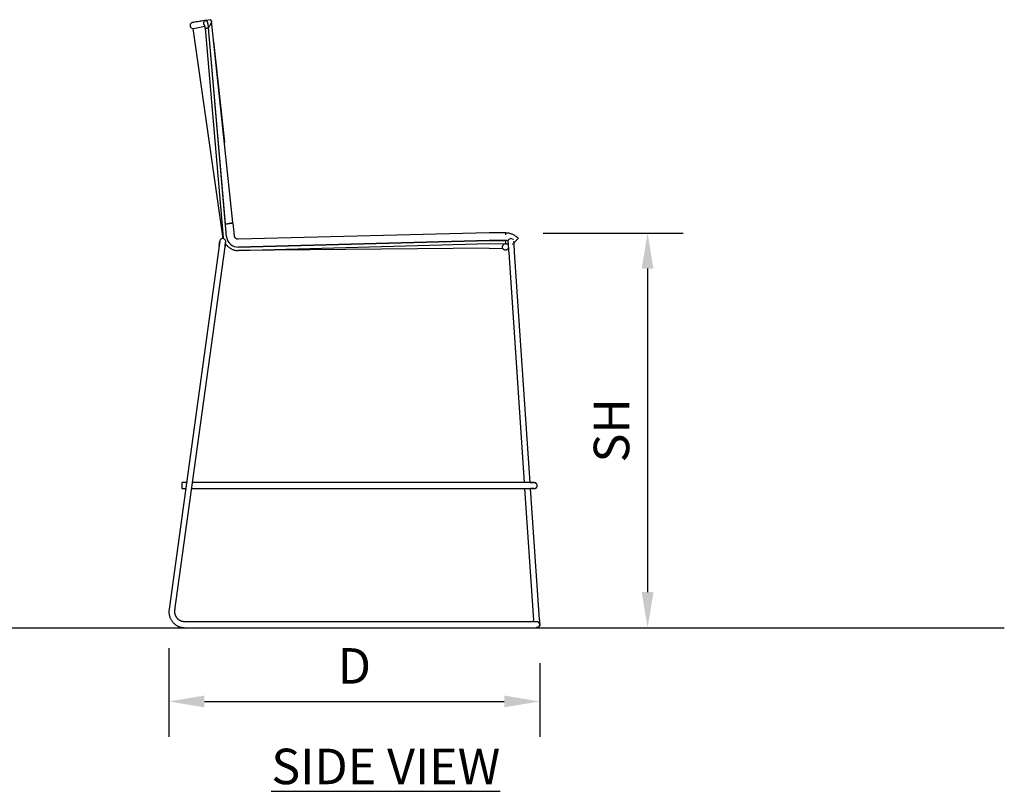
# Model space of a CAD drawing. Units: inches. Extents: x 0 to 204, y 0 to 264.
# Drawn here: x 64 to 127, y 79 to 128 of the extents above; entities that cross this region are included whole.
import ezdxf

# ---------------------------------------------------------------- set-up
doc = ezdxf.new("R2010")
doc.units = ezdxf.units.IN
doc.header["$MEASUREMENT"] = 0
doc.layers.get('0').update_dxf_attribs({"color": 10})
doc.layers.add('A-ANNO-DIMS', color=2, linetype='Continuous')
doc.layers.add('A-ANNO-NOTES', color=2, linetype='Continuous')
doc.styles.add('Arial', font='arial.ttf')
doc.dimstyles.new('ARCH-24', dxfattribs={"dimscale": 24, "dimtxt": 0.09375, "dimasz": 0.09375, "dimexe": 0.09375, "dimexo": 0.09375, "dimgap": 0.046875, "dimtad": 1, "dimdec": 4, "dimzin": 3, "dimdsep": 46, "dimlunit": 4, "dimtxsty": 'Arial', "dimcen": 0, "dimdle": 0.09375, "dimclrd": 256, "dimclre": 256, "dimclrt": 256, "dimadec": 0, "dimazin": 0, "dimtfac": 1, "dimtdec": 4, "dimtmove": 2, "dimatfit": 2, "dimfxl": 1, "dimfrac": 2, "dimtolj": 1, "dimtzin": 0, "dimlwd": -1, "dimlwe": -1, "dimarcsym": 0})

# ---------------------------------------------------------------- blocks, each defined once
blk = doc.blocks.new('*D2')
at = {"layer": 'A-ANNO-DIMS', "transparency": 16777216}
for p, q in [((73.89, 87.822), (73.89, 82.205)), ((97.385, 86.878), (97.385, 82.205)), ((76.14, 84.455), (95.135, 84.455))]:
    blk.add_line(p, q, dxfattribs=at)
for points in [[(76.14, 84.83), (76.14, 84.08), (73.89, 84.455)], [(95.135, 84.83), (95.135, 84.08), (97.385, 84.455)]]:
    blk.add_solid(points, dxfattribs=at)
at = {"layer": 'Defpoints', "color": 0, "transparency": 16777216}
for p in [(73.89, 90.072), (97.385, 89.128), (97.385, 84.455)]:
    blk.add_point(p, dxfattribs=at)
at = {"layer": 'A-ANNO-DIMS', "transparency": 16777216, "insert": (85.638, 86.705), "char_height": 2.25, "attachment_point": 5, "style": 'Arial'}
blk.add_mtext('\\A1;D', dxfattribs=at)
blk = doc.blocks.new('*D3')
at = {"layer": 'A-ANNO-DIMS', "transparency": 16777216}
for p, q in [((97.602, 114.118), (106.469, 114.118)), ((104.219, 111.868), (104.219, 91.378)), ((103.724, 89.128), (106.469, 89.128))]:
    blk.add_line(p, q, dxfattribs=at)
for points in [[(103.844, 111.868), (104.594, 111.868), (104.219, 114.118)], [(103.844, 91.378), (104.594, 91.378), (104.219, 89.128)]]:
    blk.add_solid(points, dxfattribs=at)
at = {"layer": 'Defpoints', "color": 0, "transparency": 16777216}
for p in [(95.352, 114.118), (101.474, 89.128), (104.219, 89.128)]:
    blk.add_point(p, dxfattribs=at)
at = {"layer": 'A-ANNO-DIMS', "transparency": 16777216, "insert": (101.93, 101.623), "char_height": 2.25, "attachment_point": 5, "rotation": 90, "style": 'Arial'}
blk.add_mtext('\\A1;SH', dxfattribs=at)
blk = doc.blocks.new('ALFA-SLED6-SD')
for p, q in [((-10.655, 38.165), (-10.656, 38.138)), ((-10.656, 38.138), (-10.653, 38.111)), ((-10.65, 38.192), (-10.655, 38.165)), ((-10.653, 38.111), (-10.646, 38.084)), ((-10.642, 38.217), (-10.65, 38.192)), ((-10.646, 38.084), (-10.635, 38.059)), ((-10.629, 38.242), (-10.642, 38.217)), ((-10.635, 38.059), (-10.621, 38.036)), ((-10.614, 38.264), (-10.629, 38.242)), ((-10.595, 38.284), (-10.614, 38.264)), ((-10.574, 38.301), (-10.595, 38.284)), ((-10.55, 38.314), (-10.574, 38.301)), ((-10.525, 38.324), (-10.55, 38.314)), ((-10.498, 38.33), (-10.525, 38.324)), ((-10.44, 37.96), (-9.718, 38.099)), ((-9.736, 38.158), (-9.737, 38.16)), ((-9.737, 38.16), (-9.737, 38.16)), ((-9.733, 38.152), (-9.736, 38.158)), ((-9.729, 38.141), (-9.733, 38.152)), ((-9.724, 38.123), (-9.729, 38.141)), ((-9.718, 38.099), (-9.724, 38.123)), ((-9.712, 38.066), (-9.718, 38.099)), ((-9.705, 38.024), (-9.712, 38.066)), ((-9.376, 38.508), (-9.638, 38.467)), ((-7.938, 25.654), (-9.305, 38.422)), ((-10.621, 38.036), (-10.604, 38.016)), ((-10.604, 38.016), (-10.568, 37.987)), ((-10.568, 37.987), (-10.537, 37.971)), ((-10.537, 37.971), (-10.487, 37.959)), ((-10.487, 37.959), (-10.44, 37.96)), ((-10.487, 37.959), (-8.587, 24.65)), ((-9.7, 37.972), (-9.705, 38.024)), ((-9.7, 37.971), (-8.557, 24.721)), ((-8.415, 25.579), (-9.485, 37.993)), ((-8.343, 24.746), (-9.485, 37.993)), ((-9.166, 37.123), (-8.485, 30.757)), ((-7.848, 24.816), (-7.935, 25.623)), ((-8.343, 24.746), (-8.412, 25.547)), ((8.29, 25.005), (-7.602, 24.601)), ((9.321, 25), (8.29, 25.005)), ((9.321, 25), (9.321, 24.999)), ((9.321, 24.999), (9.321, 25)), ((9.321, 25), (9.321, 24.984)), ((9.321, 24.984), (9.321, 24.959)), ((9.321, 24.959), (9.321, 24.924)), ((-8.795, 24.323), (-8.794, 24.334)), ((-8.794, 24.334), (-8.792, 24.344)), ((-8.793, 24.338), (-8.794, 24.328)), ((-8.792, 24.348), (-8.793, 24.338)), ((-8.79, 24.358), (-8.792, 24.348)), ((-8.792, 24.344), (-8.791, 24.355)), ((-8.791, 24.355), (-8.789, 24.364)), ((-8.789, 24.368), (-8.79, 24.358)), ((-8.788, 24.378), (-8.789, 24.368)), ((-8.789, 24.364), (-8.788, 24.374)), ((-8.786, 24.387), (-8.788, 24.378)), ((-8.788, 24.374), (-8.787, 24.383)), ((-8.787, 24.383), (-8.786, 24.392)), ((-8.786, 24.392), (-8.784, 24.4)), ((-8.785, 24.395), (-8.786, 24.387)), ((-8.784, 24.404), (-8.785, 24.395)), ((-8.783, 24.412), (-8.784, 24.404)), ((-8.784, 24.4), (-8.783, 24.409)), ((-8.782, 24.419), (-8.783, 24.412)), ((-8.783, 24.409), (-8.782, 24.416)), ((-8.781, 24.426), (-8.782, 24.419)), ((-8.782, 24.416), (-8.781, 24.424)), ((-8.78, 24.433), (-8.781, 24.426)), ((-8.781, 24.424), (-8.78, 24.431)), ((-8.779, 24.44), (-8.78, 24.433)), ((-8.78, 24.431), (-8.779, 24.437)), ((-8.779, 24.443), (-8.778, 24.449)), ((-8.778, 24.446), (-8.779, 24.44)), ((-8.779, 24.437), (-8.779, 24.443)), ((-8.778, 24.449), (-8.777, 24.454)), ((-8.777, 24.451), (-8.778, 24.446)), ((-8.776, 24.461), (-8.777, 24.456)), ((-8.777, 24.454), (-8.776, 24.459)), ((-8.777, 24.456), (-8.777, 24.451)), ((-8.775, 24.468), (-8.776, 24.465)), ((-8.776, 24.465), (-8.776, 24.461)), ((-8.774, 24.474), (-8.775, 24.472)), ((-8.775, 24.472), (-8.775, 24.468)), ((-8.773, 24.48), (-8.774, 24.48)), ((-8.774, 24.48), (-8.774, 24.478)), ((-8.774, 24.478), (-8.774, 24.477)), ((-8.774, 24.477), (-8.774, 24.474)), ((-8.773, 24.481), (-8.773, 24.48)), ((-8.557, 24.721), (-8.551, 24.682)), ((-8.557, 24.721), (-8.551, 24.682)), ((-8.555, 24.721), (-8.557, 24.721)), ((-8.551, 24.682), (-8.544, 24.645)), ((-8.551, 24.682), (-8.544, 24.645)), ((-8.419, 24.339), (-8.411, 24.326)), ((-8.419, 24.339), (-8.411, 24.326)), ((-8.415, 24.335), (-8.416, 24.326)), ((-8.415, 24.332), (-8.414, 24.341)), ((-8.414, 24.341), (-8.413, 24.349)), ((-8.413, 24.349), (-8.412, 24.357)), ((-8.412, 24.357), (-8.411, 24.365)), ((-8.411, 24.365), (-8.41, 24.372)), ((-8.41, 24.372), (-8.409, 24.379)), ((-8.409, 24.379), (-8.408, 24.386)), ((-8.408, 24.386), (-8.407, 24.392)), ((-8.407, 24.392), (-8.406, 24.398)), ((-8.406, 24.403), (-8.405, 24.408)), ((-8.406, 24.398), (-8.406, 24.403)), ((-8.405, 24.408), (-8.404, 24.412)), ((-8.404, 24.416), (-8.403, 24.419)), ((-8.404, 24.412), (-8.404, 24.416)), ((-8.403, 24.425), (-8.402, 24.426)), ((-8.403, 24.422), (-8.403, 24.425)), ((-8.403, 24.419), (-8.403, 24.422)), ((-8.402, 24.428), (-8.402, 24.429)), ((-8.402, 24.429), (-8.402, 24.429)), ((-8.402, 24.429), (-8.402, 24.429)), ((-8.402, 24.426), (-8.402, 24.428)), ((-7.604, 24.101), (8.288, 24.528)), ((8.288, 24.528), (-7.604, 24.101)), ((8.288, 24.528), (9.321, 24.523)), ((9.321, 24.523), (8.288, 24.528)), ((9.321, 24.924), (9.321, 24.881)), ((9.322, 24.523), (9.322, 24.474)), ((9.322, 24.474), (9.322, 24.428)), ((9.322, 24.428), (9.322, 24.355)), ((9.322, 24.355), (9.322, 24.324)), ((9.54, 24.588), (9.43, 24.477)), ((9.486, 24.442), (9.486, 24.442)), ((9.486, 24.442), (9.486, 24.44)), ((9.486, 24.44), (9.486, 24.437)), ((9.486, 24.437), (9.486, 24.433)), ((9.486, 24.433), (9.487, 24.428)), ((9.487, 24.428), (9.487, 24.422)), ((9.487, 24.422), (9.488, 24.415)), ((9.488, 24.415), (9.488, 24.407)), ((9.488, 24.407), (9.489, 24.398)), ((9.489, 24.398), (9.489, 24.388)), ((9.489, 24.388), (9.49, 24.377)), ((9.49, 24.377), (9.491, 24.365)), ((9.491, 24.365), (9.492, 24.351)), ((9.492, 24.351), (9.493, 24.337)), ((9.493, 24.337), (9.494, 24.322)), ((9.86, 24.466), (9.86, 24.467)), ((9.86, 24.467), (9.86, 24.467)), ((9.86, 24.465), (9.86, 24.466)), ((9.86, 24.461), (9.86, 24.465)), ((9.861, 24.457), (9.86, 24.461)), ((9.861, 24.452), (9.861, 24.457)), ((9.861, 24.446), (9.861, 24.452)), ((9.862, 24.439), (9.861, 24.446)), ((9.862, 24.43), (9.862, 24.439)), ((9.863, 24.421), (9.862, 24.43)), ((9.864, 24.41), (9.863, 24.421)), ((9.865, 24.399), (9.864, 24.41)), ((10.025, 24.542), (9.865, 24.382)), ((9.865, 24.386), (9.865, 24.399)), ((9.866, 24.373), (9.865, 24.386)), ((9.867, 24.359), (9.866, 24.373)), ((9.868, 24.343), (9.867, 24.359)), ((9.869, 24.327), (9.868, 24.343)), ((10.142, 24.659), (10.025, 24.542)), ((10.143, 24.66), (10.142, 24.659)), ((-8.815, 24.182), (-11.986, 1.164)), ((-11.614, 1.113), (-8.443, 24.131)), ((-8.815, 24.182), (-8.813, 24.194)), ((-8.814, 24.187), (-8.815, 24.182)), ((-8.812, 24.199), (-8.814, 24.187)), ((-8.813, 24.194), (-8.811, 24.206)), ((-8.81, 24.211), (-8.812, 24.199)), ((-8.811, 24.206), (-8.809, 24.219)), ((-8.809, 24.224), (-8.81, 24.211)), ((-8.807, 24.236), (-8.809, 24.224)), ((-8.809, 24.219), (-8.808, 24.231)), ((-8.808, 24.231), (-8.806, 24.243)), ((-8.805, 24.248), (-8.807, 24.236)), ((-8.806, 24.243), (-8.804, 24.255)), ((-8.804, 24.26), (-8.805, 24.248)), ((-8.802, 24.271), (-8.804, 24.26)), ((-8.804, 24.255), (-8.803, 24.267)), ((-8.803, 24.267), (-8.801, 24.279)), ((-8.801, 24.283), (-8.802, 24.271)), ((-8.799, 24.295), (-8.801, 24.283)), ((-8.801, 24.279), (-8.8, 24.29)), ((-8.8, 24.29), (-8.798, 24.301)), ((-8.797, 24.306), (-8.799, 24.295)), ((-8.798, 24.301), (-8.797, 24.312)), ((-8.797, 24.312), (-8.795, 24.323)), ((-8.796, 24.317), (-8.797, 24.306)), ((-8.794, 24.328), (-8.796, 24.317)), ((-8.443, 24.131), (-8.441, 24.143)), ((-8.441, 24.148), (-8.442, 24.135)), ((-8.439, 24.16), (-8.441, 24.148)), ((-8.441, 24.143), (-8.44, 24.155)), ((-8.44, 24.155), (-8.438, 24.168)), ((-8.437, 24.172), (-8.439, 24.16)), ((-8.438, 24.168), (-8.436, 24.18)), ((-8.436, 24.185), (-8.437, 24.172)), ((-8.434, 24.197), (-8.436, 24.185)), ((-8.436, 24.18), (-8.435, 24.192)), ((-8.435, 24.192), (-8.433, 24.204)), ((-8.432, 24.209), (-8.434, 24.197)), ((-8.433, 24.204), (-8.431, 24.216)), ((-8.431, 24.22), (-8.432, 24.209)), ((-8.429, 24.232), (-8.431, 24.22)), ((-8.431, 24.216), (-8.43, 24.227)), ((-8.43, 24.227), (-8.428, 24.239)), ((-8.428, 24.243), (-8.429, 24.232)), ((-8.426, 24.255), (-8.428, 24.243)), ((-8.428, 24.239), (-8.427, 24.25)), ((-8.427, 24.25), (-8.425, 24.261)), ((-8.424, 24.266), (-8.426, 24.255)), ((-8.425, 24.261), (-8.424, 24.272)), ((-8.424, 24.272), (-8.422, 24.283)), ((-8.423, 24.276), (-8.424, 24.266)), ((-8.422, 24.287), (-8.423, 24.276)), ((-8.42, 24.297), (-8.422, 24.287)), ((-8.422, 24.283), (-8.421, 24.293)), ((-8.421, 24.293), (-8.419, 24.303)), ((-8.419, 24.307), (-8.42, 24.297)), ((-8.417, 24.317), (-8.419, 24.307)), ((-8.419, 24.303), (-8.418, 24.313)), ((-8.418, 24.313), (-8.417, 24.323)), ((-8.417, 24.323), (-8.415, 24.332)), ((-8.416, 24.326), (-8.417, 24.317)), ((-8.411, 24.326), (-8.389, 24.294)), ((-8.411, 24.326), (-8.389, 24.294)), ((-8.389, 24.294), (-8.366, 24.262)), ((-8.389, 24.294), (-8.366, 24.262)), ((-8.366, 24.262), (-8.342, 24.232)), ((-8.366, 24.262), (-8.342, 24.232)), ((-8.342, 24.232), (-8.317, 24.203)), ((-8.342, 24.232), (-8.317, 24.203)), ((-8.317, 24.203), (-8.29, 24.175)), ((-8.317, 24.203), (-8.29, 24.175)), ((-8.29, 24.175), (-8.263, 24.148)), ((-8.29, 24.175), (-8.263, 24.148)), ((-8.263, 24.148), (-8.234, 24.122)), ((-8.263, 24.148), (-8.234, 24.122)), ((-8.234, 24.122), (-8.204, 24.097)), ((-8.234, 24.122), (-8.204, 24.097)), ((-8.204, 24.097), (-8.174, 24.074)), ((-8.204, 24.097), (-8.174, 24.074)), ((-8.174, 24.074), (-8.142, 24.051)), ((-8.174, 24.074), (-8.142, 24.051)), ((-8.142, 24.051), (-8.11, 24.03)), ((-8.142, 24.051), (-8.11, 24.03)), ((-8.11, 24.03), (-8.077, 24.011)), ((-8.11, 24.03), (-8.077, 24.011)), ((-8.077, 24.011), (-8.043, 23.992)), ((-8.077, 24.011), (-8.043, 23.992)), ((-8.043, 23.992), (-8.008, 23.975)), ((-8.043, 23.992), (-8.008, 23.975)), ((-8.008, 23.975), (-7.973, 23.96)), ((-8.008, 23.975), (-7.973, 23.96)), ((-7.973, 23.96), (-7.937, 23.946)), ((-7.973, 23.96), (-7.937, 23.946)), ((-7.937, 23.946), (-7.9, 23.933)), ((-7.937, 23.946), (-7.9, 23.933)), ((-7.9, 23.933), (-7.863, 23.922)), ((-7.9, 23.933), (-7.863, 23.922)), ((-7.863, 23.922), (-7.826, 23.912)), ((-7.863, 23.922), (-7.826, 23.912)), ((-7.826, 23.912), (-7.788, 23.904)), ((-7.826, 23.912), (-7.788, 23.904)), ((-7.788, 23.904), (-7.75, 23.897)), ((-7.788, 23.904), (-7.75, 23.897)), ((-7.75, 23.897), (-7.712, 23.892)), ((-7.75, 23.897), (-7.712, 23.892)), ((-7.712, 23.892), (-7.673, 23.888)), ((-7.712, 23.892), (-7.673, 23.888)), ((-7.673, 23.888), (-7.635, 23.886)), ((-7.673, 23.888), (-7.635, 23.886)), ((-7.635, 23.886), (-7.605, 23.885)), ((-7.635, 23.886), (-7.605, 23.885)), ((-7.608, 23.885), (8.287, 24.328)), ((8.287, 24.028), (-7.605, 23.885)), ((8.285, 24.03), (9.15, 24.026)), ((8.287, 24.328), (9.322, 24.323)), ((9.133, 24.106), (9.134, 24.113)), ((9.134, 24.098), (9.133, 24.106)), ((9.134, 24.121), (9.135, 24.128)), ((9.134, 24.113), (9.134, 24.121)), ((9.134, 24.091), (9.134, 24.098)), ((9.134, 24.083), (9.134, 24.091)), ((9.135, 24.076), (9.134, 24.083)), ((9.135, 24.128), (9.136, 24.136)), ((9.137, 24.069), (9.135, 24.076)), ((9.136, 24.136), (9.138, 24.143)), ((9.138, 24.061), (9.137, 24.069)), ((9.138, 24.143), (9.139, 24.15)), ((9.14, 24.054), (9.138, 24.061)), ((9.139, 24.15), (9.142, 24.158)), ((9.142, 24.047), (9.14, 24.054)), ((9.142, 24.158), (9.144, 24.165)), ((9.145, 24.04), (9.142, 24.047)), ((9.144, 24.165), (9.146, 24.172)), ((9.147, 24.033), (9.145, 24.04)), ((9.146, 24.172), (9.149, 24.179)), ((9.15, 24.026), (9.147, 24.033)), ((9.149, 24.179), (9.152, 24.185)), ((9.153, 24.019), (9.15, 24.026)), ((9.152, 24.185), (9.156, 24.192)), ((9.157, 24.012), (9.153, 24.019)), ((9.156, 24.192), (9.16, 24.199)), ((9.161, 24.006), (9.157, 24.012)), ((9.16, 24.199), (9.164, 24.205)), ((9.165, 23.999), (9.161, 24.006)), ((9.164, 24.205), (9.168, 24.211)), ((9.169, 23.993), (9.165, 23.999)), ((9.168, 24.211), (9.172, 24.217)), ((9.173, 23.987), (9.169, 23.993)), ((9.172, 24.217), (9.177, 24.223)), ((9.178, 23.982), (9.173, 23.987)), ((9.177, 24.223), (9.182, 24.229)), ((9.183, 23.976), (9.178, 23.982)), ((9.182, 24.229), (9.187, 24.234)), ((9.188, 23.971), (9.183, 23.976)), ((9.187, 24.234), (9.188, 24.236)), ((9.277, 24.324), (9.188, 24.236)), ((9.19, 23.969), (9.188, 23.971)), ((9.195, 23.964), (9.19, 23.969)), ((9.201, 23.959), (9.195, 23.964)), ((9.207, 23.954), (9.201, 23.959)), ((9.213, 23.95), (9.207, 23.954)), ((9.219, 23.946), (9.213, 23.95)), ((9.225, 23.942), (9.219, 23.946)), ((9.232, 23.938), (9.225, 23.942)), ((9.239, 23.935), (9.232, 23.938)), ((9.245, 23.931), (9.239, 23.935)), ((9.252, 23.929), (9.245, 23.931)), ((9.259, 23.926), (9.252, 23.929)), ((9.267, 23.924), (9.259, 23.926)), ((9.274, 23.922), (9.267, 23.924)), ((9.281, 23.92), (9.274, 23.922)), ((9.288, 23.918), (9.281, 23.92)), ((9.296, 23.917), (9.288, 23.918)), ((9.303, 23.916), (9.296, 23.917)), ((9.311, 23.916), (9.303, 23.916)), ((9.318, 23.916), (9.311, 23.916)), ((9.326, 23.916), (9.318, 23.916)), ((9.322, 24.323), (9.341, 24.323)), ((9.333, 23.916), (9.326, 23.916)), ((9.341, 23.917), (9.333, 23.916)), ((9.341, 24.323), (9.361, 24.322)), ((9.348, 23.918), (9.341, 23.917)), ((9.356, 23.919), (9.348, 23.918)), ((9.363, 23.92), (9.356, 23.919)), ((9.361, 24.322), (9.38, 24.32)), ((9.37, 23.922), (9.363, 23.92)), ((9.377, 23.924), (9.37, 23.922)), ((9.384, 23.927), (9.377, 23.924)), ((9.38, 24.32), (9.399, 24.317)), ((9.391, 23.929), (9.384, 23.927)), ((9.398, 23.932), (9.391, 23.929)), ((9.405, 23.936), (9.398, 23.932)), ((9.399, 24.317), (9.418, 24.314)), ((9.412, 23.939), (9.405, 23.936)), ((9.418, 23.943), (9.412, 23.939)), ((9.418, 24.314), (9.437, 24.309)), ((9.425, 23.947), (9.418, 23.943)), ((9.431, 23.951), (9.425, 23.947)), ((9.437, 23.956), (9.431, 23.951)), ((9.437, 24.309), (9.456, 24.304)), ((9.443, 23.96), (9.437, 23.956)), ((9.448, 23.965), (9.443, 23.96)), ((9.454, 23.971), (9.448, 23.965)), ((9.454, 23.971), (9.497, 24.014)), ((9.484, 24.001), (9.454, 23.971)), ((9.456, 24.304), (9.475, 24.298)), ((9.485, 24.002), (9.473, 23.99)), ((9.475, 24.298), (9.492, 24.292)), ((9.496, 24.301), (9.492, 24.293)), ((9.497, 24.014), (9.493, 24.01)), ((9.494, 24.322), (9.495, 24.306)), ((9.495, 24.306), (9.496, 24.289)), ((9.496, 24.289), (9.497, 24.272)), ((9.497, 24.272), (9.499, 24.253)), ((9.497, 24.014), (9.515, 24.032)), ((9.499, 24.253), (9.5, 24.234)), ((9.5, 24.234), (9.501, 24.214)), ((9.501, 24.214), (9.503, 24.193)), ((9.503, 24.193), (9.504, 24.172)), ((9.504, 24.172), (9.506, 24.15)), ((9.506, 24.15), (9.507, 24.127)), ((9.507, 24.127), (9.509, 24.103)), ((9.509, 24.103), (9.51, 24.079)), ((9.51, 24.079), (9.512, 24.055)), ((9.512, 24.055), (9.514, 24.03)), ((9.514, 24.03), (9.515, 24.005)), ((9.515, 24.005), (9.517, 23.979)), ((9.517, 23.979), (9.519, 23.953)), ((9.519, 23.953), (9.521, 23.926)), ((9.521, 23.926), (9.522, 23.9)), ((9.522, 23.9), (9.524, 23.873)), ((9.524, 23.873), (9.526, 23.846)), ((9.526, 23.846), (9.528, 23.818)), ((9.528, 23.818), (9.53, 23.791)), ((9.53, 23.791), (9.532, 23.764)), ((9.532, 23.764), (9.532, 23.756)), ((9.532, 23.756), (10.516, 9.187)), ((9.772, 24.289), (9.805, 24.322)), ((9.871, 24.31), (9.869, 24.327)), ((9.872, 24.292), (9.871, 24.31)), ((9.873, 24.273), (9.872, 24.292)), ((9.874, 24.254), (9.873, 24.273)), ((9.876, 24.234), (9.874, 24.254)), ((9.877, 24.213), (9.876, 24.234)), ((9.879, 24.191), (9.877, 24.213)), ((9.88, 24.169), (9.879, 24.191)), ((9.882, 24.146), (9.88, 24.169)), ((9.883, 24.122), (9.882, 24.146)), ((9.885, 24.098), (9.883, 24.122)), ((9.887, 24.074), (9.885, 24.098)), ((9.888, 24.049), (9.887, 24.074)), ((9.89, 24.023), (9.888, 24.049)), ((9.892, 23.997), (9.89, 24.023)), ((9.893, 23.971), (9.892, 23.997)), ((9.895, 23.944), (9.893, 23.971)), ((9.897, 23.918), (9.895, 23.944)), ((9.899, 23.891), (9.897, 23.918)), ((9.901, 23.864), (9.899, 23.891)), ((9.903, 23.836), (9.901, 23.864)), ((9.904, 23.809), (9.903, 23.836)), ((9.906, 23.781), (9.904, 23.809)), ((10.893, 9.181), (9.906, 23.781)), ((-10.88, 9.187), (-11.169, 9.187)), ((-11.169, 8.812), (-10.93, 8.812)), ((-10.554, 8.812), (10.577, 8.812)), ((10.577, 9.187), (-10.502, 9.187)), ((10.542, 8.813), (11.104, 0.486)), ((10.593, 9.187), (10.577, 9.187)), ((10.577, 8.812), (10.6, 8.812)), ((10.616, 9.187), (10.593, 9.187)), ((10.6, 8.812), (10.622, 8.812)), ((10.638, 9.187), (10.616, 9.187)), ((10.622, 8.812), (10.645, 8.812)), ((10.661, 9.187), (10.638, 9.187)), ((10.645, 8.812), (10.667, 8.812)), ((10.683, 9.187), (10.661, 9.187)), ((10.667, 8.812), (10.689, 8.812)), ((10.705, 9.187), (10.683, 9.187)), ((10.689, 8.812), (10.711, 8.812)), ((10.727, 9.187), (10.705, 9.187)), ((10.711, 8.812), (10.733, 8.812)), ((10.749, 9.187), (10.727, 9.187)), ((10.733, 8.812), (10.755, 8.812)), ((10.77, 9.187), (10.749, 9.187)), ((10.755, 8.812), (10.776, 8.812)), ((10.791, 9.187), (10.77, 9.187)), ((10.776, 8.812), (10.797, 8.812)), ((10.812, 9.187), (10.791, 9.187)), ((10.797, 8.812), (10.818, 8.812)), ((10.832, 9.187), (10.812, 9.187)), ((10.818, 8.812), (10.838, 8.812)), ((10.852, 9.187), (10.832, 9.187)), ((10.838, 8.812), (10.858, 8.812)), ((10.872, 9.187), (10.852, 9.187)), ((10.858, 8.812), (10.878, 8.812)), ((10.891, 9.187), (10.872, 9.187)), ((10.878, 8.812), (10.897, 8.812)), ((10.91, 9.187), (10.891, 9.187)), ((10.897, 9.187), (10.915, 9.187)), ((10.897, 8.812), (10.915, 8.812)), ((10.928, 9.187), (10.91, 9.187)), ((10.915, 9.187), (10.933, 9.187)), ((10.915, 8.812), (10.933, 8.812)), ((11.479, 0.511), (10.917, 8.819)), ((10.946, 9.187), (10.928, 9.187)), ((10.946, 8.812), (10.928, 8.812)), ((10.933, 9.187), (10.951, 9.187)), ((10.933, 8.812), (10.951, 8.812)), ((10.963, 9.187), (10.946, 9.187)), ((10.963, 8.812), (10.946, 8.812)), ((10.951, 9.187), (10.968, 9.187)), ((10.951, 8.812), (10.968, 8.812)), ((10.979, 9.187), (10.963, 9.187)), ((10.979, 8.812), (10.963, 8.812)), ((10.968, 9.187), (10.984, 9.187)), ((10.968, 8.812), (10.984, 8.812)), ((10.995, 9.187), (10.979, 9.187)), ((10.995, 8.812), (10.979, 8.812)), ((10.984, 9.187), (10.999, 9.187)), ((10.984, 8.812), (10.999, 8.812)), ((11.01, 9.187), (10.995, 9.187)), ((11.01, 8.812), (10.995, 8.812)), ((10.999, 9.187), (11.014, 9.187)), ((10.999, 8.812), (11.014, 8.812)), ((11.025, 9.187), (11.01, 9.187)), ((11.025, 8.812), (11.01, 8.812)), ((11.014, 9.187), (11.029, 9.187)), ((11.014, 8.812), (11.029, 8.812)), ((11.038, 9.187), (11.025, 9.187)), ((11.038, 8.812), (11.025, 8.812)), ((11.029, 9.187), (11.042, 9.187)), ((11.029, 8.812), (11.042, 8.812)), ((11.051, 9.187), (11.038, 9.187)), ((11.051, 8.812), (11.038, 8.812)), ((11.042, 9.187), (11.055, 9.187)), ((11.042, 8.812), (11.055, 8.812)), ((11.064, 9.187), (11.051, 9.187)), ((11.064, 8.812), (11.051, 8.812)), ((11.055, 9.187), (11.067, 9.187)), ((11.055, 8.812), (11.067, 8.812)), ((11.075, 9.187), (11.064, 9.187)), ((11.075, 8.812), (11.064, 8.812)), ((11.067, 9.187), (11.079, 9.187)), ((11.067, 8.812), (11.079, 8.812)), ((11.086, 9.187), (11.075, 9.187)), ((11.086, 8.812), (11.075, 8.812)), ((11.079, 9.187), (11.089, 9.187)), ((11.079, 8.812), (11.089, 8.812)), ((11.096, 9.187), (11.086, 9.187)), ((11.096, 8.812), (11.086, 8.812)), ((11.089, 9.187), (11.099, 9.187)), ((11.089, 8.812), (11.099, 8.812)), ((11.105, 9.187), (11.096, 9.187)), ((11.105, 8.812), (11.096, 8.812)), ((11.099, 9.187), (11.108, 9.187)), ((11.099, 8.812), (11.108, 8.812)), ((11.114, 9.187), (11.105, 9.187)), ((11.114, 8.812), (11.105, 8.812)), ((11.108, 9.187), (11.116, 9.187)), ((11.108, 8.812), (11.116, 8.812)), ((11.121, 9.187), (11.114, 9.187)), ((11.121, 8.812), (11.114, 8.812)), ((11.116, 9.187), (11.123, 9.187)), ((11.116, 8.812), (11.123, 8.812)), ((11.128, 9.187), (11.121, 9.187)), ((11.128, 8.812), (11.121, 8.812)), ((11.123, 9.187), (11.13, 9.187)), ((11.123, 8.812), (11.13, 8.812)), ((11.134, 9.187), (11.128, 9.187)), ((11.134, 8.812), (11.128, 8.812)), ((11.13, 8.812), (11.135, 8.812)), ((11.139, 9.187), (11.134, 9.187)), ((11.135, 8.812), (11.14, 8.812)), ((11.143, 9.187), (11.139, 9.187)), ((11.14, 8.812), (11.144, 8.812)), ((11.146, 9.187), (11.143, 9.187)), ((11.144, 8.812), (11.146, 8.812)), ((11.148, 9.187), (11.146, 9.187)), ((11.146, 8.812), (11.148, 8.812)), ((11.149, 9.187), (11.148, 9.187)), ((11.148, 8.812), (11.149, 8.812)), ((11.15, 9.187), (11.149, 9.187)), ((11.149, 8.812), (11.15, 8.812)), ((11.211, 8.823), (11.203, 8.82)), ((11.209, 9.178), (11.216, 9.175)), ((11.218, 8.825), (11.211, 8.823)), ((11.216, 9.175), (11.223, 9.173)), ((11.225, 8.828), (11.218, 8.825)), ((11.223, 9.173), (11.23, 9.17)), ((11.231, 8.831), (11.225, 8.828)), ((11.23, 9.17), (11.236, 9.166)), ((11.238, 8.835), (11.231, 8.831)), ((11.236, 9.166), (11.243, 9.163)), ((11.245, 8.838), (11.238, 8.835)), ((11.243, 9.163), (11.249, 9.159)), ((11.251, 8.842), (11.245, 8.838)), ((11.249, 9.159), (11.256, 9.155)), ((11.257, 8.846), (11.251, 8.842)), ((11.256, 9.155), (11.262, 9.15)), ((11.263, 8.851), (11.257, 8.846)), ((11.262, 9.15), (11.268, 9.146)), ((11.269, 8.855), (11.263, 8.851)), ((11.268, 9.146), (11.273, 9.141)), ((-11.994, 1.074), (-11.997, 1.034)), ((-11.997, 1.034), (-11.997, 0.998)), ((-11.997, 0.998), (-11.997, 0.958)), ((-11.997, 0.958), (-11.994, 0.918)), ((-11.991, 1.114), (-11.994, 1.074)), ((-11.994, 0.918), (-11.99, 0.878)), ((-11.982, 1.188), (-11.991, 1.114)), ((-11.99, 0.878), (-11.985, 0.839)), ((-11.985, 0.839), (-11.977, 0.8)), ((-11.977, 0.8), (-11.969, 0.761)), ((-11.969, 0.761), (-11.958, 0.722)), ((-11.958, 0.722), (-11.947, 0.684)), ((-11.947, 0.684), (-11.933, 0.646)), ((-11.933, 0.646), (-11.918, 0.609)), ((-11.622, 1.023), (-11.62, 1.048)), ((-11.622, 0.998), (-11.622, 1.023)), ((-11.622, 0.991), (-11.622, 0.998)), ((-11.622, 0.966), (-11.622, 0.991)), ((-11.62, 0.942), (-11.622, 0.966)), ((-11.62, 1.048), (-11.618, 1.07)), ((-11.617, 0.917), (-11.62, 0.942)), ((-11.618, 1.07), (-11.609, 1.145)), ((-11.613, 0.892), (-11.617, 0.917)), ((-11.609, 0.868), (-11.613, 0.892)), ((-11.603, 0.844), (-11.609, 0.868)), ((-11.596, 0.82), (-11.603, 0.844)), ((-11.589, 0.796), (-11.596, 0.82)), ((-11.58, 0.772), (-11.589, 0.796)), ((-11.57, 0.749), (-11.58, 0.772)), ((-11.56, 0.727), (-11.57, 0.749)), ((-11.549, 0.705), (-11.56, 0.727)), ((-11.536, 0.683), (-11.549, 0.705)), ((-11.523, 0.662), (-11.536, 0.683)), ((-11.509, 0.641), (-11.523, 0.662)), ((-11.495, 0.621), (-11.509, 0.641)), ((-11.918, 0.609), (-11.902, 0.573)), ((-11.902, 0.573), (-11.884, 0.537)), ((-11.884, 0.537), (-11.865, 0.502)), ((-11.865, 0.502), (-11.845, 0.468)), ((-11.845, 0.468), (-11.823, 0.434)), ((-11.823, 0.434), (-11.799, 0.402)), ((-11.799, 0.402), (-11.775, 0.37)), ((-11.775, 0.37), (-11.749, 0.34)), ((-11.749, 0.34), (-11.722, 0.31)), ((-11.722, 0.31), (-11.694, 0.282)), ((-11.694, 0.282), (-11.665, 0.255)), ((-11.665, 0.255), (-11.634, 0.229)), ((-11.634, 0.229), (-11.603, 0.204)), ((-11.603, 0.204), (-11.571, 0.18)), ((-11.571, 0.18), (-11.537, 0.158)), ((-11.537, 0.158), (-11.503, 0.137)), ((-11.503, 0.137), (-11.469, 0.118)), ((-11.479, 0.601), (-11.495, 0.621)), ((-11.463, 0.582), (-11.479, 0.601)), ((-11.469, 0.118), (-11.433, 0.1)), ((-11.446, 0.564), (-11.463, 0.582)), ((-11.428, 0.547), (-11.446, 0.564)), ((-11.433, 0.1), (-11.397, 0.083)), ((-11.41, 0.53), (-11.428, 0.547)), ((-11.391, 0.514), (-11.41, 0.53)), ((-11.397, 0.083), (-11.36, 0.068)), ((-11.371, 0.498), (-11.391, 0.514)), ((-11.35, 0.484), (-11.371, 0.498)), ((-11.36, 0.068), (-11.322, 0.054)), ((-11.33, 0.47), (-11.35, 0.484)), ((-11.308, 0.457), (-11.33, 0.47)), ((-11.322, 0.054), (-11.284, 0.042)), ((-11.286, 0.445), (-11.308, 0.457)), ((-11.264, 0.434), (-11.286, 0.445)), ((-11.284, 0.042), (-11.245, 0.031)), ((-11.241, 0.424), (-11.264, 0.434)), ((-11.245, 0.031), (-11.207, 0.022)), ((-11.218, 0.415), (-11.241, 0.424)), ((-11.194, 0.407), (-11.218, 0.415)), ((-11.207, 0.022), (-11.167, 0.015)), ((-11.17, 0.399), (-11.194, 0.407)), ((-11.146, 0.393), (-11.17, 0.399)), ((-11.167, 0.015), (-11.128, 0.009)), ((-11.122, 0.387), (-11.146, 0.393)), ((-11.128, 0.009), (-11.088, 0.004)), ((-11.097, 0.383), (-11.122, 0.387)), ((-11.072, 0.379), (-11.097, 0.383)), ((-11.088, 0.004), (-11.048, 0.001)), ((-11.047, 0.377), (-11.072, 0.379)), ((-11.048, 0.001), (-11.008, 0)), ((-11.022, 0.376), (-11.047, 0.377)), ((-10.997, 0.375), (-11.022, 0.376)), ((-11.008, 0), (-10.997, 0)), ((11, 0.375), (-11, 0.375)), ((-11, 0), (-11, 0.006)), ((-11, 0), (11, 0)), ((-10.997, 0.375), (-10.997, 0.372)), ((11.003, 0.375), (11, 0.375)), ((11.016, 0.375), (11.003, 0.375)), ((11.028, 0.375), (11.016, 0.375)), ((11.041, 0.375), (11.028, 0.375)), ((11.053, 0.375), (11.041, 0.375)), ((11.065, 0.375), (11.053, 0.375)), ((11.078, 0.375), (11.065, 0.375)), ((11.09, 0.375), (11.078, 0.375)), ((11.101, 0.375), (11.09, 0.375)), ((11.113, 0.375), (11.101, 0.375)), ((11.105, 0.482), (11.104, 0.486)), ((11.105, 0.47), (11.105, 0.482)), ((11.106, 0.458), (11.105, 0.47)), ((11.107, 0.445), (11.106, 0.458)), ((11.108, 0.433), (11.107, 0.445)), ((11.109, 0.421), (11.108, 0.433)), ((11.11, 0.408), (11.109, 0.421)), ((11.11, 0.396), (11.11, 0.408)), ((11.111, 0.385), (11.11, 0.396)), ((11.112, 0.373), (11.111, 0.385)), ((11.125, 0.375), (11.113, 0.375)), ((11.136, 0.375), (11.125, 0.375)), ((11.147, 0.375), (11.136, 0.375)), ((11.158, 0.375), (11.147, 0.375)), ((11.169, 0.375), (11.158, 0.375)), ((11.179, 0.375), (11.169, 0.375)), ((11.189, 0.375), (11.179, 0.375)), ((11.199, 0.375), (11.189, 0.375)), ((11.209, 0.375), (11.199, 0.375)), ((11.218, 0.375), (11.209, 0.375)), ((11.227, 0.375), (11.218, 0.375)), ((11.235, 0.375), (11.227, 0.375)), ((11.243, 0.375), (11.235, 0.375)), ((11.251, 0.375), (11.243, 0.375)), ((11.258, 0.375), (11.251, 0.375)), ((11.265, 0.375), (11.258, 0.375)), ((11.271, 0.375), (11.265, 0.375)), ((11.273, 0.003), (11.266, 0.005)), ((11.277, 0.375), (11.271, 0.375)), ((11.28, 0.002), (11.273, 0.003)), ((11.283, 0.375), (11.277, 0.375)), ((11.288, 0.001), (11.28, 0.002)), ((11.288, 0.375), (11.283, 0.375)), ((11.292, 0.375), (11.288, 0.375)), ((11.295, 0), (11.288, 0.001)), ((11.297, 0.375), (11.292, 0.375)), ((11.303, -0.001), (11.295, 0)), ((11.3, 0.375), (11.297, 0.375)), ((11.304, 0.375), (11.3, 0.375)), ((11.306, 0.375), (11.304, 0.375)), ((11.309, 0.375), (11.306, 0.375)), ((11.31, 0.375), (11.309, 0.375)), ((11.312, 0.375), (11.31, 0.375)), ((11.312, 0.375), (11.312, 0.375)), ((11.312, 0.375), (11.312, 0.375)), ((11.335, 0.001), (11.327, 0)), ((11.342, 0.002), (11.335, 0.001)), ((11.349, 0.003), (11.342, 0.002)), ((11.357, 0.005), (11.349, 0.003)), ((11.364, 0.006), (11.357, 0.005)), ((11.371, 0.009), (11.364, 0.006)), ((11.378, 0.011), (11.371, 0.009)), ((11.385, 0.014), (11.378, 0.011)), ((11.392, 0.017), (11.385, 0.014)), ((11.399, 0.02), (11.392, 0.017)), ((11.405, 0.024), (11.399, 0.02)), ((11.412, 0.028), (11.405, 0.024)), ((11.418, 0.032), (11.412, 0.028)), ((11.424, 0.036), (11.418, 0.032)), ((11.43, 0.041), (11.424, 0.036)), ((11.436, 0.046), (11.43, 0.041)), ((11.441, 0.051), (11.436, 0.046)), ((11.447, 0.056), (11.441, 0.051)), ((11.452, 0.061), (11.447, 0.056)), ((11.457, 0.067), (11.452, 0.061)), ((11.461, 0.073), (11.457, 0.067)), ((11.466, 0.079), (11.461, 0.073)), ((11.47, 0.085), (11.466, 0.079)), ((11.474, 0.092), (11.47, 0.085)), ((11.478, 0.098), (11.474, 0.092)), ((11.481, 0.105), (11.478, 0.098)), ((11.479, 0.511), (11.479, 0.499)), ((11.479, 0.499), (11.48, 0.486)), ((11.48, 0.486), (11.481, 0.474)), ((11.481, 0.474), (11.482, 0.461)), ((11.484, 0.112), (11.481, 0.105)), ((11.482, 0.461), (11.483, 0.449)), ((11.483, 0.449), (11.484, 0.437)), ((11.484, 0.437), (11.484, 0.425)), ((11.484, 0.425), (11.485, 0.413)), ((11.487, 0.118), (11.484, 0.112)), ((11.485, 0.413), (11.486, 0.401)), ((11.486, 0.401), (11.487, 0.39)), ((11.487, 0.39), (11.487, 0.378)), ((11.487, 0.378), (11.488, 0.367)), ((11.49, 0.126), (11.487, 0.118)), ((11.488, 0.367), (11.489, 0.356)), ((11.489, 0.356), (11.49, 0.346)), ((11.49, 0.346), (11.49, 0.335)), ((11.49, 0.335), (11.491, 0.325)), ((11.492, 0.133), (11.49, 0.126)), ((11.491, 0.325), (11.492, 0.315)), ((11.492, 0.315), (11.492, 0.306)), ((11.492, 0.306), (11.493, 0.296)), ((11.494, 0.14), (11.492, 0.133)), ((11.493, 0.296), (11.494, 0.287)), ((11.494, 0.287), (11.494, 0.279)), ((11.494, 0.279), (11.495, 0.271)), ((11.496, 0.147), (11.494, 0.14)), ((11.495, 0.271), (11.495, 0.263)), ((11.495, 0.263), (11.496, 0.256)), ((11.496, 0.256), (11.496, 0.249)), ((11.496, 0.249), (11.497, 0.242)), ((11.497, 0.155), (11.496, 0.147)), ((11.497, 0.242), (11.497, 0.236)), ((11.497, 0.236), (11.497, 0.231)), ((11.497, 0.231), (11.498, 0.225)), ((11.498, 0.162), (11.497, 0.155)), ((11.498, 0.225), (11.498, 0.221)), ((11.498, 0.221), (11.498, 0.216)), ((11.498, 0.216), (11.499, 0.212)), ((11.499, 0.169), (11.498, 0.162)), ((11.499, 0.212), (11.499, 0.209)), ((11.499, 0.209), (11.499, 0.206)), ((11.499, 0.206), (11.499, 0.204)), ((11.499, 0.204), (11.499, 0.202)), ((11.499, 0.202), (11.499, 0.201)), ((11.499, 0.201), (11.5, 0.2)), ((11.5, 0.177), (11.499, 0.169)), ((11.5, 0.2), (11.5, 0.199)), ((11.5, 0.199), (11.5, 0.192)), ((11.5, 0.192), (11.5, 0.184)), ((11.5, 0.184), (11.5, 0.177)), ((11, 0), (11.012, 0)), ((11.012, 0), (11.025, 0)), ((11.025, 0), (11.037, 0)), ((11.037, 0), (11.05, 0)), ((11.05, 0), (11.062, 0)), ((11.062, 0), (11.074, 0)), ((11.074, 0), (11.086, 0)), ((11.086, 0), (11.098, 0)), ((11.098, 0), (11.11, 0)), ((11.11, 0), (11.122, 0)), ((11.122, 0), (11.133, 0)), ((11.133, 0), (11.144, 0)), ((11.144, 0), (11.155, 0)), ((11.155, 0), (11.166, 0)), ((11.166, 0), (11.176, 0)), ((11.176, 0), (11.187, 0)), ((11.187, 0), (11.196, 0)), ((11.196, 0), (11.206, 0)), ((11.206, 0), (11.215, 0)), ((11.215, 0), (11.224, 0)), ((11.224, 0), (11.233, 0)), ((11.233, 0), (11.241, 0)), ((11.241, 0), (11.249, 0)), ((11.249, 0), (11.256, 0)), ((11.256, 0), (11.263, 0)), ((11.263, 0), (11.27, 0)), ((11.27, 0), (11.276, 0)), ((11.276, 0), (11.281, 0)), ((11.281, 0), (11.287, 0)), ((11.287, 0), (11.291, 0)), ((11.291, 0), (11.296, 0)), ((11.296, 0), (11.299, 0)), ((11.299, 0), (11.303, 0)), ((11.303, 0), (11.306, 0)), ((11.31, -0.001), (11.303, -0.001)), ((11.306, 0), (11.308, 0)), ((11.308, 0), (11.31, 0)), ((11.31, 0), (11.311, 0)), ((11.318, -0.001), (11.31, -0.001)), ((11.311, 0), (11.312, 0)), ((11.312, 0), (11.312, 0)), ((11.325, 0), (11.318, -0.001)), ((11.327, 0), (11.325, 0))]:
    blk.add_line(p, q)
at = {"flags": 128}
for points in [[(-8.415, 25.579), (-8.297, 25.597), (-8.179, 25.616)], [(-8.176, 25.585), (-8.294, 25.566), (-8.412, 25.547)], [(10.143, 24.66), (10.109, 24.692), (10.074, 24.723), (10.038, 24.752), (10.001, 24.78), (9.963, 24.807), (9.924, 24.831), (9.884, 24.855), (9.842, 24.876), (9.801, 24.896), (9.758, 24.915), (9.714, 24.931), (9.67, 24.946), (9.626, 24.959), (9.581, 24.971), (9.535, 24.98), (9.489, 24.988), (9.443, 24.994), (9.397, 24.998), (9.35, 25), (9.321, 25)], [(10.143, 24.66), (10.109, 24.692), (10.074, 24.723), (10.038, 24.752), (10.001, 24.78), (9.963, 24.807), (9.924, 24.831), (9.884, 24.855), (9.842, 24.876), (9.801, 24.896), (9.758, 24.915), (9.714, 24.931), (9.67, 24.946), (9.626, 24.959), (9.581, 24.971), (9.535, 24.98), (9.489, 24.988), (9.443, 24.994), (9.397, 24.998), (9.35, 25), (9.321, 25)], [(-7.602, 24.601), (-7.612, 24.601), (-7.622, 24.602), (-7.632, 24.603), (-7.641, 24.604), (-7.651, 24.606), (-7.661, 24.608), (-7.671, 24.611), (-7.68, 24.614), (-7.69, 24.617), (-7.699, 24.621), (-7.708, 24.625), (-7.717, 24.63), (-7.726, 24.634), (-7.734, 24.64), (-7.743, 24.645), (-7.751, 24.651), (-7.759, 24.657), (-7.766, 24.664), (-7.774, 24.67), (-7.781, 24.678), (-7.787, 24.685), (-7.794, 24.692), (-7.8, 24.7), (-7.806, 24.708), (-7.812, 24.717), (-7.817, 24.725), (-7.822, 24.734), (-7.826, 24.743), (-7.83, 24.752), (-7.834, 24.761), (-7.837, 24.771), (-7.84, 24.78), (-7.843, 24.79), (-7.845, 24.8), (-7.847, 24.809), (-7.848, 24.816)], [(9.439, 23.984), (9.445, 23.979), (9.45, 23.974), (9.454, 23.971)]]:
    blk.add_lwpolyline(points, dxfattribs=at)
for centre, radius, start, end in [((-8.587, 24.462), 0.188, 350.03683, 175.83525), ((-7.601, 24.851), 0.75, 188.00756, 269.74451), ((-7.601, 24.851), 0.75, 188.00756, 269.74451), ((9.321, 23.838), 0.685, 75.58762, 90), ((9.321, 23.838), 0.685, 75.46404, 89.87816), ((11.15, 9), 0.188, 270.00905, 90.88385), ((11.312, 0.187), 0.188, 254.31485, 273.86522), ((11.312, 0.187), 0.188, 0, 90), ((11.312, 0.187), 0.188, 273.86522, 89.80322), ((11.312, 0.187), 0.187, 345, 0)]:
    blk.add_arc(centre, radius, start, end)
for centre, major_axis, ratio, start_param, end_param in [((9.673, 24.455), (-0.133, 0.133), 0.993541, 0.523599, 0.59414), ((9.673, 24.455), (-0.133, 0.133), 0.993541, 5.497787, 6.612808), ((9.673, 24.455), (-0.133, 0.133), 0.993541, 5.235988, 5.298518), ((9.673, 24.455), (-0.133, 0.133), 0.993541, 4.712389, 4.974188), ((9.673, 24.455), (-0.133, 0.133), 0.993541, 4.568406, 4.712389), ((9.673, 24.455), (-0.133, 0.133), 0.993541, 3.926991, 3.997124), ((-11.169, 9), (0, 0.188), 0.017452, 0, 1.570796), ((-11.169, 9), (0, 0.188), 0.017452, 1.570796, 3.141593), ((-11.796, 1.166), (-0.186, 0.022), 0.069287, 3.141593, 3.149688)]:
    blk.add_ellipse(centre, major_axis=major_axis, ratio=ratio, start_param=start_param, end_param=end_param)
for points, knots in [([(-9.638, 38.467), (-9.781, 38.444), (-10.031, 38.404), (-10.39, 38.348), (-10.498, 38.331), (-10.498, 38.331)], [-1, -1, -1, -1, -0.875, -0.75, -0.5, -0.5, -0.5, -0.5]), ([(-9.727, 38.14), (-9.736, 38.148), (-9.754, 38.167), (-9.777, 38.205), (-9.791, 38.253), (-9.792, 38.302), (-9.781, 38.35), (-9.759, 38.394), (-9.725, 38.429), (-9.684, 38.455), (-9.653, 38.464), (-9.638, 38.467)], [-0.7232922, -0.7232922, -0.7232922, -0.7232922, -0.6666667, -0.5833333, -0.5, -0.4166667, -0.3333333, -0.25, -0.1666667, -0.0833333, 0, 0, 0, 0]), ([(-9.485, 37.993), (-9.49, 38.049), (-9.504, 38.16), (-9.539, 38.32), (-9.578, 38.42), (-9.613, 38.463), (-9.63, 38.468), (-9.638, 38.467)], [-1, -1, -1, -1, -0.785714, -0.571429, -0.285714, -0.142857, 0, 0, 0, 0]), ([(-9.313, 38.449), (-9.311, 38.444), (-9.307, 38.433), (-9.305, 38.418), (-9.305, 38.405), (-9.305, 38.395), (-9.307, 38.384), (-9.309, 38.373), (-9.311, 38.362), (-9.314, 38.35), (-9.317, 38.339), (-9.322, 38.323), (-9.329, 38.302), (-9.343, 38.268), (-9.358, 38.233), (-9.375, 38.198), (-9.394, 38.163), (-9.411, 38.138), (-9.424, 38.121)], [-1, -1, -1, -1, -0.928571, -0.857143, -0.821429, -0.785714, -0.75, -0.714286, -0.678571, -0.642857, -0.607143, -0.571429, -0.5, -0.428571, -0.285714, -0.214286, -0.142857, 0, 0, 0, 0]), ([(-8.179, 25.616), (-8.151, 25.621), (-8.097, 25.629), (-8.033, 25.639), (-7.988, 25.646), (-7.95, 25.652), (-7.938, 25.654), (-7.938, 25.654)], [-1, -1, -1, -1, -0.7857143, -0.5714286, -0.4285714, -0.2857143, -0.0065775, -0.0065775, -0.0065775, -0.0065775]), ([(-7.935, 25.623), (-7.935, 25.623), (-7.944, 25.622), (-7.978, 25.616), (-8.023, 25.609), (-8.085, 25.599), (-8.139, 25.591), (-8.176, 25.585)], [-0.9936705, -0.9936705, -0.9936705, -0.9936705, -0.7857143, -0.5714286, -0.4285714, -0.2857143, 0, 0, 0, 0])]:
    blk.add_open_spline(points, degree=3, knots=knots)
for points in [[(-9.621, 38.464), (-9.626, 38.467), (-9.632, 38.468), (-9.638, 38.467)], [(-9.552, 38.348), (-9.564, 38.382), (-9.576, 38.401), (-9.588, 38.414)], [(-9.545, 38.327), (-9.546, 38.33), (-9.547, 38.334), (-9.548, 38.337)], [(-9.53, 38.275), (-9.535, 38.293), (-9.54, 38.312), (-9.545, 38.327)], [(-9.516, 38.21), (-9.52, 38.232), (-9.525, 38.256), (-9.53, 38.277)], [(-9.489, 38.035), (-9.495, 38.086), (-9.502, 38.134), (-9.51, 38.182)], [(-9.424, 38.121), (-9.442, 38.104), (-9.471, 38.066), (-9.483, 38.019), (-9.485, 37.993)], [(-9.376, 38.508), (-9.37, 38.509), (-9.356, 38.506), (-9.335, 38.486), (-9.32, 38.463), (-9.313, 38.449)], [(-9.698, 37.972), (-9.695, 37.973), (-9.691, 37.973), (-9.684, 37.974)], [(-9.684, 37.974), (-9.678, 37.975), (-9.669, 37.976), (-9.659, 37.977)], [(-9.659, 37.977), (-9.649, 37.978), (-9.637, 37.979), (-9.624, 37.98)], [(-9.624, 37.98), (-9.611, 37.982), (-9.596, 37.983), (-9.581, 37.984)], [(-9.581, 37.984), (-9.566, 37.986), (-9.55, 37.987), (-9.534, 37.989)], [(-9.534, 37.989), (-9.518, 37.99), (-9.501, 37.991), (-9.485, 37.993)], [(-8.557, 24.721), (-8.557, 24.721), (-8.557, 24.721), (-8.557, 24.721)]]:
    blk.add_open_spline(points, degree=3)

msp = doc.modelspace()

# ---------------------------------------------------------------- linework, layer by layer
msp.add_line((19.17422, 89.1276), (126.82237, 89.1276))

# ---------------------------------------------------------------- block references
msp.add_blockref('ALFA-SLED6-SD', (85.88562, 89.1276))

# ---------------------------------------------------------------- texts
at = {"layer": 'A-ANNO-NOTES', "insert": (87.62845, 81.46372), "char_height": 2.25, "width": 30.2182692, "attachment_point": 2, "style": 'Arial'}
msp.add_mtext('{\\fArial|b0|i0|c0|p34;\\LSIDE VIEW}', dxfattribs=at)

# ---------------------------------------------------------------- dimensions: what is measured, and where the dimension line sits
at = {"layer": 'A-ANNO-DIMS'}
dim = msp.add_linear_dim(base=(104.21864, 89.1276), p1=(95.35173, 114.11826), p2=(101.47385, 89.1276), angle=90, text='SH', dimstyle='ARCH-24', dxfattribs=at)
dim.commit()
dim.dimension.update_dxf_attribs({"geometry": '*D3', "text_midpoint": (101.93027, 101.62293)})
dim = msp.add_linear_dim(base=(97.38544, 84.45548), p1=(73.88985, 90.07189), p2=(97.38544, 89.1276), text='D', dimstyle='ARCH-24', dxfattribs=at)
dim.commit()
dim.dimension.update_dxf_attribs({"geometry": '*D2', "text_midpoint": (85.63764, 86.70548)})

doc.saveas('drawing.dxf')
